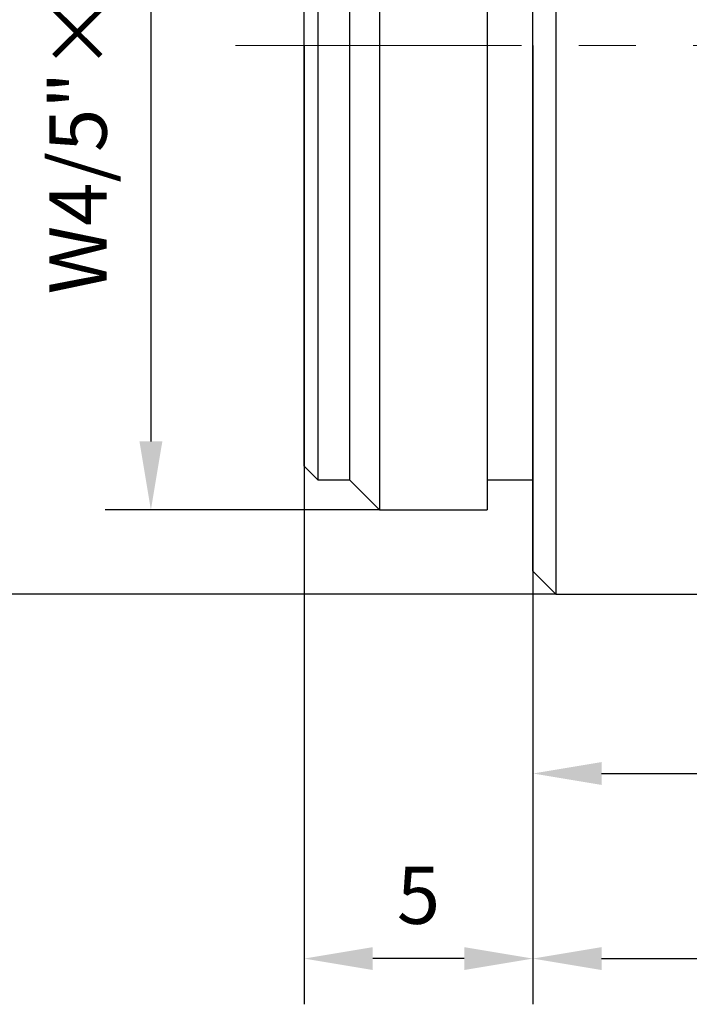
# Model space of a CAD drawing. Units: millimetres. Extents: x 12016 to 37473, y -9451 to -5016.
# Drawn here: x 12075 to 12105, y -7491 to -7448 of the extents above; entities that cross this region are included whole.
import ezdxf

# ---------------------------------------------------------------- set-up
doc = ezdxf.new("R2010")
doc.units = ezdxf.units.MM
doc.header["$LTSCALE"] = 10
doc.header["$PDMODE"] = 34
doc.linetypes.add('CENTER', pattern=[2, 1.25, -0.25, 0.25, -0.25])
doc.layers.add('3中心线层', color=1, linetype='CENTER', lineweight=9)
doc.layers.add('7标注层', color=4, linetype='Continuous', lineweight=5)
doc.styles.add('TH-GBD2M', font='calibri.ttf', dxfattribs={"width": 0.8, "height": 2.5})
doc.dimstyles.new('TH-GBD2M', dxfattribs={"dimtxt": 2.5, "dimasz": 3, "dimexe": 2, "dimexo": 0, "dimgap": 1.5, "dimtad": 1, "dimdec": 4, "dimzin": 9, "dimdsep": 46, "dimtxsty": 'TH-GBD2M', "dimcen": 0, "dimclrt": 3, "dimadec": 0, "dimazin": 3, "dimtfac": 1, "dimtdec": 4, "dimtofl": 0, "dimtmove": 0, "dimatfit": 3, "dimfxl": 1, "dimtolj": 1, "dimtzin": 0, "dimarcsym": 0})

# ---------------------------------------------------------------- blocks, each defined once
blk = doc.blocks.new('*D103')
at = {"layer": '7标注层', "color": 0, "lineweight": -2, "transparency": 16777216}
for p, q in [((12091.132, -7428.717), (12079.139, -7428.717)), ((12081.139, -7431.717), (12081.139, -7466.357)), ((12091.132, -7469.357), (12079.139, -7469.357))]:
    blk.add_line(p, q, dxfattribs=at)
at = {"layer": '7标注层', "color": 0, "transparency": 16777216}
for points in [[(12080.639, -7431.717), (12081.639, -7431.717), (12081.139, -7428.717)], [(12080.639, -7466.357), (12081.639, -7466.357), (12081.139, -7469.357)]]:
    blk.add_solid(points, dxfattribs=at)
at = {"layer": 'Defpoints', "color": 0, "transparency": 16777216}
for p in [(12091.132, -7428.717), (12081.139, -7469.357), (12091.132, -7469.357)]:
    blk.add_point(p, dxfattribs=at)
at = {"layer": '7标注层', "color": 3, "transparency": 16777216, "insert": (12077.956, -7449.037), "char_height": 2.5, "attachment_point": 5, "rotation": 90, "style": 'TH-GBD2M'}
blk.add_mtext('\\A1;W4/5"×1/36"', dxfattribs=at)
blk = doc.blocks.new('*D104')
at = {"layer": '7标注层', "color": 0, "lineweight": -2, "transparency": 16777216}
for p, q in [((12098.832, -7425.037), (12068.618, -7425.037)), ((12070.618, -7428.037), (12070.618, -7470.037)), ((12098.832, -7473.037), (12068.618, -7473.037))]:
    blk.add_line(p, q, dxfattribs=at)
at = {"layer": '7标注层', "color": 0, "transparency": 16777216}
for points in [[(12070.118, -7428.037), (12071.118, -7428.037), (12070.618, -7425.037)], [(12070.118, -7470.037), (12071.118, -7470.037), (12070.618, -7473.037)]]:
    blk.add_solid(points, dxfattribs=at)
at = {"layer": 'Defpoints', "color": 0, "transparency": 16777216}
for p in [(12098.832, -7425.037), (12070.618, -7473.037), (12098.832, -7473.037)]:
    blk.add_point(p, dxfattribs=at)
at = {"layer": '7标注层', "color": 3, "transparency": 16777216, "insert": (12067.433, -7449.037), "char_height": 2.5, "attachment_point": 5, "rotation": 90, "style": 'TH-GBD2M'}
blk.add_mtext('\\A1;%%C24', dxfattribs=at)
blk = doc.blocks.new('*D105')
at = {"layer": '7标注层', "color": 0, "lineweight": -2, "transparency": 16777216}
for p, q in [((12087.832, -7449.037), (12087.832, -7490.977)), ((12097.832, -7449.037), (12097.832, -7490.977)), ((12094.832, -7488.977), (12090.832, -7488.977))]:
    blk.add_line(p, q, dxfattribs=at)
at = {"layer": '7标注层', "color": 0, "transparency": 16777216}
for points in [[(12090.832, -7488.477), (12090.832, -7489.477), (12087.832, -7488.977)], [(12094.832, -7488.477), (12094.832, -7489.477), (12097.832, -7488.977)]]:
    blk.add_solid(points, dxfattribs=at)
at = {"layer": 'Defpoints', "color": 0, "transparency": 16777216}
for p in [(12087.832, -7449.037), (12097.832, -7449.037), (12087.832, -7488.977)]:
    blk.add_point(p, dxfattribs=at)
at = {"layer": '7标注层', "color": 3, "transparency": 16777216, "insert": (12092.832, -7486.208), "char_height": 2.5, "attachment_point": 5, "style": 'TH-GBD2M'}
blk.add_mtext('\\A1;5', dxfattribs=at)
blk = doc.blocks.new('*D106')
at = {"layer": '7标注层', "color": 0, "lineweight": -2, "transparency": 16777216}
for p, q in [((12097.832, -7449.037), (12097.832, -7482.882)), ((12167.032, -7449.037), (12167.032, -7482.882)), ((12100.832, -7480.882), (12164.032, -7480.882))]:
    blk.add_line(p, q, dxfattribs=at)
at = {"layer": '7标注层', "color": 0, "transparency": 16777216}
for points in [[(12100.832, -7480.382), (12100.832, -7481.382), (12097.832, -7480.882)], [(12164.032, -7480.382), (12164.032, -7481.382), (12167.032, -7480.882)]]:
    blk.add_solid(points, dxfattribs=at)
at = {"layer": 'Defpoints', "color": 0, "transparency": 16777216}
for p in [(12097.832, -7449.037), (12167.032, -7449.037), (12167.032, -7480.882)]:
    blk.add_point(p, dxfattribs=at)
at = {"layer": '7标注层', "color": 3, "transparency": 16777216, "insert": (12132.432, -7478.101), "char_height": 2.5, "attachment_point": 5, "style": 'TH-GBD2M'}
blk.add_mtext('\\A1;34.6', dxfattribs=at)
blk = doc.blocks.new('*D115')
at = {"layer": '7标注层', "color": 0, "lineweight": -2, "transparency": 16777216}
for p, q in [((12097.832, -7449.037), (12097.832, -7490.977)), ((12187.832, -7449.037), (12187.832, -7490.977)), ((12100.832, -7488.977), (12184.832, -7488.977))]:
    blk.add_line(p, q, dxfattribs=at)
at = {"layer": '7标注层', "color": 0, "transparency": 16777216}
for points in [[(12100.832, -7488.477), (12100.832, -7489.477), (12097.832, -7488.977)], [(12184.832, -7488.477), (12184.832, -7489.477), (12187.832, -7488.977)]]:
    blk.add_solid(points, dxfattribs=at)
at = {"layer": 'Defpoints', "color": 0, "transparency": 16777216}
for p in [(12097.832, -7449.037), (12187.832, -7449.037), (12187.832, -7488.977)]:
    blk.add_point(p, dxfattribs=at)
at = {"layer": '7标注层', "color": 3, "transparency": 16777216, "insert": (12142.832, -7485.671), "char_height": 2.5, "attachment_point": 5, "style": 'TH-GBD2M'}
blk.add_mtext('\\A1;45({\\fSimSun|b0|i0|c134|p34;齐焦距离})', dxfattribs=at)

msp = doc.modelspace()

# ---------------------------------------------------------------- linework, layer by layer
at = {"color": 7, "linetype": 'Continuous', "lineweight": 25}
for p, q in [((12098.83206, -7425.03671), (12098.83206, -7473.03671)), ((12097.83206, -7472.03671), (12097.83206, -7426.03671)), ((12091.13206, -7428.71671), (12091.13206, -7469.35671)), ((12095.83206, -7428.71671), (12095.83206, -7469.35671)), ((12088.43206, -7430.03671), (12088.43206, -7468.03671)), ((12089.83206, -7468.05671), (12089.83206, -7430.01671)), ((12087.83206, -7467.43671), (12087.83206, -7430.63671)), ((12087.83206, -7467.43671), (12088.43206, -7468.03671)), ((12088.43206, -7468.03671), (12089.83206, -7468.03671)), ((12089.83206, -7468.05671), (12091.13206, -7469.35671)), ((12095.83206, -7468.03671), (12097.83206, -7468.03671)), ((12091.13206, -7469.35671), (12095.83206, -7469.35671)), ((12097.83206, -7472.03671), (12098.83206, -7473.03671)), ((12098.83206, -7473.03671), (12163.28206, -7473.03671))]:
    msp.add_line(p, q, dxfattribs=at)
at = {"layer": '3中心线层'}
msp.add_line((12084.83206, -7449.03671), (12187.83206, -7449.03671), dxfattribs=at)

# ---------------------------------------------------------------- dimensions: what is measured, and where the dimension line sits
at = {"layer": '7标注层'}
for base, p1, p2, text, picture, middle in [((12070.61778, -7473.03671), (12098.83206, -7425.03671), (12098.83206, -7473.03671), '%%C24', '*D104', (12067.43316, -7449.03671)), ((12081.13949, -7469.35671), (12091.13206, -7428.71671), (12091.13206, -7469.35671), 'W4/5"×1/36"', '*D103', (12077.95584, -7449.03671))]:
    dim = msp.add_linear_dim(base=base, p1=p1, p2=p2, angle=90, text=text, dimstyle='TH-GBD2M', dxfattribs=at)
    dim.commit()
    dim.dimension.update_dxf_attribs({"geometry": picture, "text_midpoint": middle})
for base, p2, text, picture, middle in [((12087.83206, -7488.97667), (12087.83206, -7449.03671), '5', '*D105', (12092.83206, -7486.2084)), ((12167.03206, -7480.88156), (12167.03206, -7449.03671), '34.6', '*D106', (12132.43206, -7478.10079)), ((12187.83206, -7488.97667), (12187.83206, -7449.03671), '45({\\fSimSun|b0|i0|c134|p34;齐焦距离})', '*D115', (12142.83206, -7485.67147))]:
    dim = msp.add_linear_dim(base=base, p1=(12097.83206, -7449.03671), p2=p2, text=text, dimstyle='TH-GBD2M', dxfattribs=at)
    dim.commit()
    dim.dimension.update_dxf_attribs({"geometry": picture, "text_midpoint": middle})

doc.saveas('drawing.dxf')
